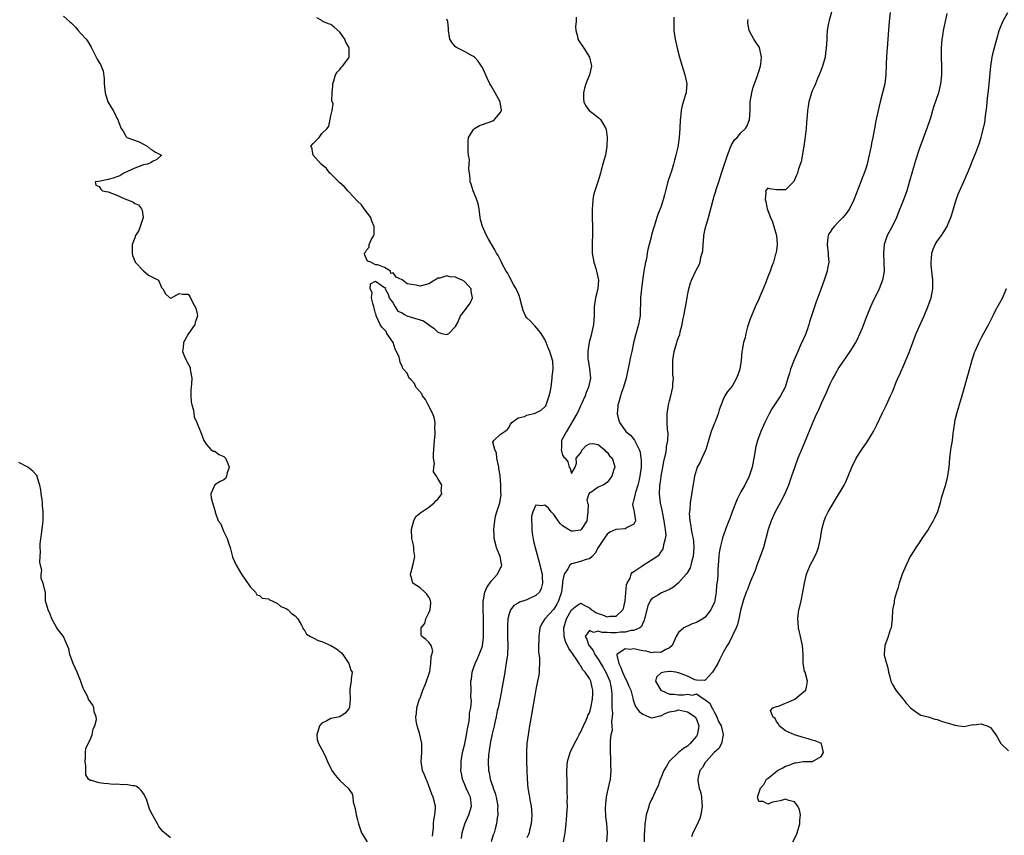
# Model space of a CAD drawing. Units: inches. Extents: x 2571000 to 2574000, y 1536000 to 1539000.
# Drawn here: x 2571803 to 2572024, y 1536866 to 1537049 of the extents above; entities that cross this region are included whole.
import ezdxf

# ---------------------------------------------------------------- set-up
doc = ezdxf.new("R2010")
doc.units = ezdxf.units.IN
doc.header["$MEASUREMENT"] = 0
doc.layers.add('LD25711536_2ft', color=83, linetype='Continuous')

msp = doc.modelspace()

# ---------------------------------------------------------------- linework, layer by layer
at = {"layer": 'LD25711536_2ft'}
for points, elevation in [([(2571985.37, 1537051.37), (2571984.77, 1537049.23), (2571984.64, 1537048.64), (2571984.38, 1537047), (2571984.31, 1537045.69), (2571984.24, 1537045), (2571984.16, 1537043), (2571984.01, 1537041.99), (2571983.88, 1537041), (2571983.33, 1537039), (2571983, 1537038.18), (2571982.56, 1537037), (2571982.19, 1537036.19), (2571981.7, 1537035), (2571981.53, 1537034.47), (2571981, 1537033.41), (2571980.83, 1537033), (2571980.23, 1537031), (2571980.05, 1537029.95), (2571979.93, 1537029), (2571979.87, 1537027.87), (2571979.7, 1537026.3), (2571979.6, 1537025), (2571979.37, 1537022.63), (2571979.13, 1537021), (2571978.51, 1537017.49), (2571977.95, 1537015.95), (2571977.69, 1537015), (2571977.5, 1537014.5), (2571976.89, 1537013.11), (2571975, 1537011.26), (2571973.22, 1537011.22), (2571973, 1537011.2), (2571971.44, 1537011.44), (2571971, 1537011.63), (2571970.48, 1537011), (2571970.62, 1537010.62), (2571970.41, 1537009), (2571970.62, 1537008.62), (2571970.87, 1537007), (2571971.63, 1537005), (2571972.05, 1537004.05), (2571972.39, 1537003), (2571972.97, 1537001), (2571973.11, 1536999.11), (2571973.13, 1536999), (2571972.89, 1536997.11), (2571972.79, 1536996.79), (2571972.3, 1536995), (2571971.93, 1536994.07), (2571971.56, 1536993), (2571971, 1536991.7), (2571970.63, 1536990.63), (2571969.98, 1536989), (2571969.1, 1536986.9), (2571969, 1536986.73), (2571968.21, 1536985), (2571967.34, 1536983), (2571967, 1536982.07), (2571966.48, 1536980.48), (2571966.1, 1536979), (2571965.93, 1536978.07), (2571965.57, 1536977), (2571965.25, 1536975.25), (2571965.22, 1536975), (2571965.09, 1536973), (2571964.78, 1536971), (2571964.28, 1536969.72), (2571964.03, 1536969), (2571963, 1536967.21), (2571961.98, 1536966.02), (2571961.37, 1536965), (2571961, 1536964.16), (2571960.09, 1536961.91), (2571959.88, 1536961), (2571959.2, 1536959.2), (2571959.08, 1536958.92), (2571958.31, 1536957), (2571957.7, 1536955), (2571957.56, 1536954.44), (2571957.1, 1536953), (2571956.25, 1536951), (2571955.84, 1536950.16), (2571955.19, 1536949), (2571955, 1536948.5), (2571954.58, 1536947), (2571954.35, 1536945.65), (2571953.64, 1536941), (2571953.51, 1536939.51), (2571953.43, 1536939), (2571953.4, 1536938.6), (2571953.5, 1536937), (2571953.78, 1536935.78), (2571953.86, 1536935), (2571954.05, 1536933.95), (2571954.27, 1536933), (2571954.36, 1536932.36), (2571954.46, 1536931), (2571954.3, 1536929), (2571954.01, 1536928.01), (2571953.79, 1536927), (2571953.6, 1536926.4), (2571952.85, 1536925.15), (2571952.73, 1536925), (2571951, 1536923.04), (2571949.89, 1536922.11), (2571949, 1536921.61), (2571947, 1536920.75), (2571946.25, 1536920.25), (2571945, 1536919.53), (2571944.63, 1536919), (2571944.09, 1536917.91), (2571943.38, 1536915), (2571943.31, 1536914.69), (2571943, 1536914.06), (2571942.71, 1536913.29), (2571942.34, 1536913), (2571941, 1536912.35), (2571940.35, 1536912.35), (2571939, 1536911.99), (2571937.97, 1536911.97), (2571937, 1536911.86), (2571935.85, 1536911.85), (2571935, 1536911.93), (2571933.9, 1536911.9), (2571933, 1536912.23), (2571931.93, 1536911.93), (2571931, 1536912.35), (2571930.06, 1536911), (2571930.46, 1536910.46), (2571930.87, 1536909), (2571931, 1536908.83), (2571931.88, 1536907.88), (2571932.26, 1536907), (2571933, 1536905.94), (2571934.11, 1536904.11), (2571934.72, 1536903), (2571935, 1536902.39), (2571935.56, 1536901), (2571935.79, 1536899.79), (2571935.96, 1536899), (2571936.02, 1536897.98), (2571936.04, 1536897), (2571936.01, 1536896.01), (2571936.06, 1536895), (2571936.15, 1536893.85), (2571936.09, 1536893), (2571935.95, 1536891.95), (2571936.03, 1536891), (2571936.08, 1536889.92), (2571935.85, 1536889), (2571935.65, 1536887.65), (2571935.69, 1536887), (2571935.7, 1536886.3), (2571935.64, 1536885), (2571935.71, 1536883.71), (2571935.74, 1536882.26), (2571935.8, 1536881), (2571935.65, 1536879), (2571935, 1536876.11), (2571934.78, 1536875), (2571934.61, 1536873.39), (2571934.56, 1536872.56), (2571934.61, 1536870.61), (2571934.81, 1536869), (2571935.01, 1536867), (2571934.84, 1536865)], 7406), ([(2571998.45, 1537051), (2571998.24, 1537049), (2571998.04, 1537046.04), (2571997.94, 1537045), (2571997.8, 1537043), (2571997.77, 1537042.23), (2571997.61, 1537039.61), (2571997.62, 1537039), (2571997.5, 1537037.5), (2571997.49, 1537037), (2571997.25, 1537035), (2571996.8, 1537033), (2571996.25, 1537031), (2571996.03, 1537029.97), (2571995.78, 1537029), (2571995.3, 1537026.7), (2571994.98, 1537024.98), (2571994.59, 1537023), (2571994.3, 1537021.7), (2571994.2, 1537021), (2571994.02, 1537020.02), (2571993.62, 1537018.38), (2571993.29, 1537017), (2571993, 1537016.01), (2571992.67, 1537015), (2571992.18, 1537013.82), (2571991.88, 1537013), (2571990.31, 1537009), (2571989.35, 1537007), (2571989, 1537006.48), (2571988.37, 1537005.63), (2571987.86, 1537005), (2571987, 1537004.09), (2571985.89, 1537003), (2571985.49, 1537002.51), (2571985, 1537001.74), (2571984.68, 1537001.32), (2571984.54, 1537001), (2571984.53, 1537000.53), (2571984.33, 1536999), (2571984.61, 1536997), (2571984.61, 1536996.61), (2571984.7, 1536995), (2571984.45, 1536993.55), (2571984.33, 1536993), (2571983.67, 1536991), (2571983, 1536989.11), (2571981.87, 1536986.13), (2571981.47, 1536985), (2571980.39, 1536981.61), (2571980.23, 1536981), (2571979.85, 1536979.85), (2571979.54, 1536979), (2571979.38, 1536978.62), (2571978.4, 1536976.4), (2571977.74, 1536975), (2571976.93, 1536973.07), (2571976.14, 1536971), (2571975.88, 1536970.12), (2571975.5, 1536969), (2571974.89, 1536967), (2571973.88, 1536965), (2571972.52, 1536963), (2571971.93, 1536962.07), (2571971.34, 1536961), (2571970.37, 1536959), (2571969.46, 1536957), (2571968.73, 1536955), (2571968.37, 1536953.63), (2571967.91, 1536951), (2571967.5, 1536949), (2571966.85, 1536947), (2571965.87, 1536945), (2571965, 1536943.45), (2571964.16, 1536941.84), (2571963.06, 1536939), (2571962.51, 1536937.49), (2571962.3, 1536937), (2571961.83, 1536935.83), (2571960.84, 1536933.16), (2571960.77, 1536932.77), (2571960.32, 1536931), (2571960.13, 1536929.87), (2571960.03, 1536929), (2571959.98, 1536927.98), (2571959.83, 1536926.17), (2571959.79, 1536925), (2571959.72, 1536923.72), (2571959.63, 1536923), (2571959.54, 1536922.46), (2571959.46, 1536921), (2571959.17, 1536919.17), (2571959.11, 1536918.89), (2571959, 1536918.6), (2571958.27, 1536917), (2571957, 1536915.38), (2571956.44, 1536915), (2571955, 1536914.15), (2571954.09, 1536913.91), (2571953, 1536913.38), (2571952.7, 1536913.3), (2571952.21, 1536913), (2571951, 1536911.92), (2571950.44, 1536911), (2571949.57, 1536909), (2571949, 1536908.48), (2571948.14, 1536908.14), (2571947, 1536907.46), (2571945.52, 1536907.52), (2571945, 1536907.4), (2571943.76, 1536907.76), (2571943, 1536907.82), (2571941, 1536908.24), (2571940.12, 1536908.12), (2571939, 1536908.25), (2571937.18, 1536907), (2571937.14, 1536906.86), (2571937.58, 1536905), (2571938.09, 1536904.09), (2571938.43, 1536903), (2571939, 1536901.69), (2571939.41, 1536901), (2571939.87, 1536899.87), (2571940.27, 1536899), (2571940.77, 1536897.23), (2571940.84, 1536896.84), (2571941, 1536896.32), (2571941.34, 1536895.34), (2571941.55, 1536895), (2571942.2, 1536894.2), (2571943, 1536893.6), (2571944.37, 1536893), (2571945, 1536892.82), (2571945.89, 1536893), (2571946.77, 1536893.23), (2571947, 1536893.23), (2571948.13, 1536893.87), (2571949, 1536894.11), (2571950.39, 1536894.39), (2571951, 1536894.55), (2571953, 1536894.17), (2571954.75, 1536893), (2571955, 1536892.51), (2571955.57, 1536891), (2571955.51, 1536890.49), (2571955.19, 1536889), (2571955, 1536888.68), (2571953.63, 1536887), (2571953, 1536886.41), (2571952.09, 1536885.91), (2571951, 1536885), (2571949, 1536883.1), (2571948.92, 1536883), (2571948.2, 1536881.8), (2571947.67, 1536881), (2571947, 1536879.23), (2571946.85, 1536879), (2571946.43, 1536877.57), (2571946.1, 1536877), (2571945.36, 1536875.36), (2571945.22, 1536875), (2571945, 1536874.64), (2571944.49, 1536873.51), (2571944.14, 1536872.14), (2571943.76, 1536871), (2571943.63, 1536870.37), (2571943.44, 1536869), (2571943.33, 1536867.33), (2571943.28, 1536866.72), (2571943.26, 1536865)], 7404), ([(2572011.18, 1537050.82), (2572010.79, 1537049), (2572010.41, 1537047), (2572010.2, 1537045.8), (2572010.1, 1537045), (2572010.03, 1537044.03), (2572009.94, 1537043), (2572009.93, 1537041), (2572009.99, 1537039), (2572009.99, 1537037), (2572009.78, 1537035), (2572009.29, 1537033), (2572008.21, 1537029.79), (2572008.01, 1537029), (2572007.6, 1537027.6), (2572007.31, 1537026.69), (2572006.78, 1537025.22), (2572005.93, 1537023), (2572005, 1537020.37), (2572004.18, 1537017.82), (2572003.36, 1537015), (2572002.85, 1537013.15), (2572002.2, 1537011), (2572001.45, 1537009), (2572000.67, 1537007), (2571999.91, 1537005), (2571998.95, 1537003), (2571997.84, 1537001), (2571997.13, 1536999), (2571996.98, 1536997), (2571997.08, 1536994.92), (2571997.1, 1536993), (2571996.79, 1536991), (2571996.02, 1536989), (2571994.37, 1536985.63), (2571994.1, 1536985), (2571993.28, 1536983), (2571992.17, 1536980.17), (2571991.69, 1536979), (2571991, 1536977.53), (2571990.73, 1536977), (2571989.46, 1536975), (2571987, 1536971.34), (2571986.12, 1536969.88), (2571985.62, 1536969), (2571985, 1536967.77), (2571984.66, 1536967), (2571984.19, 1536965.81), (2571983, 1536963.33), (2571982.31, 1536961.69), (2571981.96, 1536961), (2571981.13, 1536959.13), (2571979.82, 1536955.82), (2571978.73, 1536953.27), (2571977.8, 1536951), (2571977, 1536948.9), (2571976.38, 1536947), (2571975.68, 1536945), (2571975, 1536943.39), (2571974.83, 1536943), (2571973.77, 1536941), (2571972.65, 1536939), (2571971.76, 1536937), (2571971.12, 1536935), (2571970.62, 1536933), (2571970.05, 1536931), (2571969.32, 1536929), (2571968.57, 1536927), (2571968.17, 1536925.83), (2571967, 1536923.05), (2571966.44, 1536921.56), (2571966.2, 1536921), (2571965.48, 1536919), (2571964.88, 1536916.88), (2571964.5, 1536915), (2571964.26, 1536913.74), (2571963.9, 1536913), (2571962.34, 1536909.66), (2571961.88, 1536909), (2571961, 1536907.41), (2571960.19, 1536905.81), (2571959.82, 1536905), (2571958.62, 1536903), (2571957, 1536901.21), (2571956.85, 1536901.15), (2571955, 1536901.23), (2571954.68, 1536901.32), (2571953, 1536902.15), (2571951.19, 1536902.81), (2571951, 1536902.89), (2571950.9, 1536902.9), (2571950.39, 1536903), (2571949.17, 1536903.17), (2571949, 1536903.17), (2571947.76, 1536903), (2571947.14, 1536902.86), (2571946.08, 1536901.92), (2571945.87, 1536901), (2571947, 1536898.99), (2571949, 1536898.1), (2571949.93, 1536898.07), (2571951, 1536897.95), (2571952.09, 1536897.91), (2571953, 1536898.09), (2571954.15, 1536897.85), (2571955, 1536898.2), (2571956.75, 1536897), (2571956.93, 1536896.93), (2571957, 1536896.86), (2571958.05, 1536896.05), (2571958.49, 1536895), (2571958.72, 1536894.72), (2571959, 1536894.17), (2571959.62, 1536893), (2571960, 1536892), (2571960.53, 1536891), (2571961, 1536889.04), (2571961.02, 1536889), (2571960.65, 1536887), (2571960.08, 1536885.92), (2571959, 1536885.01), (2571957.18, 1536883), (2571957, 1536882.76), (2571956.35, 1536881.65), (2571955.8, 1536881), (2571955.39, 1536879.39), (2571955.31, 1536879), (2571955.36, 1536878.64), (2571955.64, 1536877), (2571955.97, 1536875.97), (2571956.14, 1536875), (2571956.2, 1536873.8), (2571956.33, 1536873), (2571956, 1536871), (2571955.77, 1536870.23), (2571955, 1536868.56), (2571954.19, 1536867), (2571953.89, 1536866.11)], 7402), ([(2571976.68, 1536865), (2571977.46, 1536866.54), (2571977.63, 1536867), (2571978.19, 1536869), (2571978.19, 1536869.81), (2571978.34, 1536871), (2571978.13, 1536872.13), (2571977.78, 1536873), (2571977, 1536873.96), (2571975.74, 1536874.26), (2571975, 1536874.54), (2571973.82, 1536874.18), (2571973, 1536874.01), (2571972.1, 1536873.9), (2571971, 1536873.39), (2571969.98, 1536874.02), (2571969, 1536874), (2571968.69, 1536875), (2571969.37, 1536877), (2571970.16, 1536877.84), (2571970.73, 1536879), (2571971, 1536879.18), (2571973.18, 1536881), (2571974.41, 1536881.59), (2571975, 1536881.92), (2571975.86, 1536882.14), (2571977, 1536882.66), (2571977.34, 1536882.66), (2571979, 1536882.97), (2571981.03, 1536883), (2571983, 1536884.1), (2571983.55, 1536885), (2571983.07, 1536886.93), (2571983.08, 1536887), (2571981.64, 1536887.64), (2571981, 1536887.76), (2571980.09, 1536888.09), (2571979, 1536888.38), (2571978.55, 1536888.55), (2571977, 1536888.97), (2571975, 1536889.88), (2571973.59, 1536891), (2571973.43, 1536891.43), (2571973, 1536891.94), (2571972.65, 1536892.65), (2571972.15, 1536893), (2571971.6, 1536894.4), (2571972.13, 1536895), (2571973, 1536895.32), (2571973.43, 1536895.43), (2571976.91, 1536896.91), (2571977.1, 1536897), (2571979, 1536898.51), (2571979.53, 1536899), (2571979.68, 1536899.68), (2571979.91, 1536901), (2571979.39, 1536903), (2571979.29, 1536903.29), (2571978.97, 1536904.97), (2571978.93, 1536907), (2571978.81, 1536909), (2571978.38, 1536911), (2571977.89, 1536913), (2571977.85, 1536914.15), (2571977.77, 1536915), (2571977.84, 1536915.84), (2571978.02, 1536917), (2571978.25, 1536917.75), (2571978.48, 1536919), (2571978.92, 1536921), (2571979.27, 1536923), (2571979.72, 1536925), (2571980.54, 1536927), (2571981, 1536927.89), (2571981.61, 1536929), (2571982.05, 1536929.95), (2571982.4, 1536931), (2571982.86, 1536933), (2571983.17, 1536935), (2571983.69, 1536937), (2571984.08, 1536937.92), (2571984.58, 1536939), (2571985, 1536939.77), (2571986.25, 1536941.75), (2571988.15, 1536945), (2571988.43, 1536945.57), (2571989.07, 1536947), (2571989.9, 1536949), (2571990.88, 1536951), (2571992.13, 1536953), (2571993.31, 1536954.69), (2571994.73, 1536957), (2571994.83, 1536957.17), (2571995.49, 1536958.51), (2571996.76, 1536961.24), (2571997.65, 1536963), (2571998.59, 1536965), (2571999, 1536965.95), (2571999.31, 1536966.69), (2571999.7, 1536967.69), (2572000.24, 1536969), (2572000.49, 1536969.51), (2572001.1, 1536970.9), (2572001.24, 1536971.24), (2572002.31, 1536973.69), (2572002.82, 1536975), (2572003.55, 1536977), (2572004.32, 1536979), (2572005.35, 1536981.35), (2572006.11, 1536983), (2572006.97, 1536985), (2572007.67, 1536987), (2572008.06, 1536989), (2572008.08, 1536989.92), (2572008.07, 1536991), (2572007.7, 1536994.3), (2572007.65, 1536995), (2572007.75, 1536995.75), (2572007.81, 1536997), (2572008.11, 1536997.89), (2572008.57, 1536999), (2572009, 1536999.73), (2572009.99, 1537001), (2572010.4, 1537001.6), (2572011.28, 1537003), (2572011.45, 1537003.45), (2572012.1, 1537005), (2572012.34, 1537005.66), (2572012.69, 1537007), (2572013, 1537008.04), (2572013.3, 1537009), (2572013.76, 1537010.24), (2572015, 1537013.11), (2572015.85, 1537015), (2572016.42, 1537016.42), (2572016.76, 1537017.24), (2572017.75, 1537019.75), (2572018.47, 1537021.53), (2572018.92, 1537023), (2572019, 1537023.3), (2572019.7, 1537026.3), (2572019.79, 1537027), (2572019.86, 1537027.86), (2572020.17, 1537029.83), (2572020.23, 1537031), (2572020.36, 1537032.36), (2572020.53, 1537033.47), (2572020.7, 1537035), (2572021.05, 1537039), (2572021.38, 1537041), (2572021.67, 1537042.33), (2572022.19, 1537044.19), (2572022.39, 1537045), (2572022.95, 1537047), (2572023.77, 1537049), (2572024.87, 1537051)], 7400), ([(2571813, 1537050.21), (2571814.33, 1537049), (2571814.7, 1537048.7), (2571815.73, 1537047.73), (2571816.3, 1537047), (2571817, 1537046.25), (2571818.12, 1537045), (2571818.47, 1537044.47), (2571819.24, 1537043.24), (2571820.31, 1537041), (2571820.57, 1537040.57), (2571821, 1537039.78), (2571821.32, 1537039.32), (2571821.43, 1537039), (2571821.89, 1537037.89), (2571822.11, 1537036.11), (2571822.15, 1537035), (2571822.36, 1537033), (2571822.98, 1537031), (2571824.18, 1537029), (2571824.47, 1537028.47), (2571825, 1537027.3), (2571825.24, 1537027), (2571825.31, 1537026.69), (2571825.92, 1537025), (2571826.37, 1537024.37), (2571827, 1537023.29), (2571827.15, 1537023.15), (2571827.26, 1537023), (2571830, 1537022), (2571831, 1537021.51), (2571831.79, 1537021), (2571832.44, 1537020.44), (2571833, 1537020.14), (2571833.65, 1537019.65), (2571834.98, 1537019), (2571833.99, 1537018.01), (2571833, 1537017.57), (2571832.66, 1537017.34), (2571831.84, 1537017), (2571831, 1537016.82), (2571829, 1537016.07), (2571827.37, 1537015.37), (2571826.57, 1537015), (2571825.63, 1537014.37), (2571825, 1537014.18), (2571824.17, 1537013.83), (2571823, 1537013.51), (2571820.89, 1537013.11), (2571820.14, 1537013), (2571820.24, 1537012.24), (2571821, 1537011.98), (2571821.4, 1537011.4), (2571821.75, 1537011), (2571823, 1537010.75), (2571825, 1537010.04), (2571826.77, 1537009.23), (2571828.56, 1537008.56), (2571829, 1537008.17), (2571829.86, 1537007.86), (2571830.53, 1537007), (2571830.7, 1537006.7), (2571830.9, 1537005), (2571830.25, 1537003), (2571829.9, 1537002.1), (2571829.18, 1537001), (2571829, 1537000.49), (2571828.43, 1536999), (2571828.45, 1536997.55), (2571828.41, 1536997), (2571828.49, 1536996.5), (2571829.07, 1536995.07), (2571829.12, 1536995), (2571831, 1536993.03), (2571832.12, 1536992.12), (2571834.32, 1536991), (2571835, 1536989.3), (2571835.28, 1536989), (2571835.93, 1536987.93), (2571836.85, 1536987), (2571837.04, 1536986.96), (2571837.22, 1536987), (2571839, 1536987.95), (2571839.79, 1536987.79), (2571841, 1536987.86), (2571841.33, 1536987.33), (2571841.96, 1536986.04), (2571842.7, 1536984.7), (2571843, 1536983.39), (2571843.05, 1536983), (2571843, 1536982.75), (2571842.55, 1536981.45), (2571842.49, 1536981), (2571841, 1536978.85), (2571840.34, 1536977.66), (2571839.94, 1536977), (2571839.83, 1536975.83), (2571839.72, 1536975), (2571840.17, 1536973.83), (2571840.53, 1536973), (2571840.72, 1536972.72), (2571841.41, 1536971.41), (2571841.47, 1536971), (2571841.48, 1536970.52), (2571841.78, 1536969), (2571841.74, 1536967.73), (2571841.64, 1536967), (2571841.62, 1536966.38), (2571841.56, 1536965), (2571841.65, 1536963.65), (2571841.8, 1536963), (2571842.17, 1536961.83), (2571842.34, 1536960.34), (2571842.93, 1536959), (2571843, 1536958.79), (2571843.77, 1536957), (2571844.47, 1536955), (2571845, 1536954.16), (2571846.05, 1536953), (2571846.57, 1536952.57), (2571847, 1536952.57), (2571847.85, 1536951.85), (2571849, 1536951.39), (2571849.19, 1536951.19), (2571849.34, 1536951), (2571849.86, 1536949.86), (2571850.21, 1536949), (2571849.77, 1536947.77), (2571849.61, 1536947), (2571849.43, 1536946.57), (2571849, 1536946.14), (2571848.19, 1536945.81), (2571847, 1536945.02), (2571846.98, 1536945.02), (2571846.07, 1536943), (2571846.17, 1536942.17), (2571846.47, 1536941), (2571846.6, 1536940.6), (2571847.04, 1536939.04), (2571847.05, 1536938.95), (2571847.7, 1536937), (2571848.28, 1536936.28), (2571848.73, 1536935), (2571849, 1536934.53), (2571849.75, 1536933), (2571850.07, 1536932.07), (2571850.4, 1536931), (2571850.91, 1536928.91), (2571851, 1536928.65), (2571851.74, 1536927), (2571852.95, 1536925), (2571853.81, 1536923.81), (2571855, 1536922.09), (2571856.09, 1536921), (2571856.41, 1536920.41), (2571857, 1536920.25), (2571857.62, 1536919.62), (2571859, 1536919.46), (2571859.24, 1536919.24), (2571859.83, 1536919), (2571861, 1536918.44), (2571861.77, 1536917.77), (2571863, 1536917.29), (2571863.4, 1536917), (2571864.19, 1536916.19), (2571865, 1536915.69), (2571865.62, 1536915), (2571866.42, 1536913.58), (2571866.69, 1536913), (2571866.75, 1536912.75), (2571867, 1536912.6), (2571867.56, 1536911.56), (2571868.43, 1536911), (2571869, 1536910.75), (2571870.12, 1536910.12), (2571871, 1536909.92), (2571873, 1536909.05), (2571874.26, 1536908.26), (2571875, 1536907.63), (2571875.37, 1536907.37), (2571875.67, 1536907), (2571877.02, 1536905), (2571877.5, 1536903.5), (2571877.75, 1536903), (2571877.55, 1536901.55), (2571877.59, 1536901), (2571877.28, 1536899.28), (2571877.23, 1536898.77), (2571877.36, 1536897), (2571877.15, 1536895.15), (2571877.11, 1536895), (2571877, 1536894.79), (2571876.19, 1536893.81), (2571875, 1536893.03), (2571873, 1536892.61), (2571872.13, 1536892.13), (2571871, 1536891.62), (2571870.46, 1536891), (2571869.85, 1536889), (2571869.96, 1536887.96), (2571870.24, 1536887), (2571870.49, 1536886.49), (2571871, 1536885.7), (2571871.35, 1536885), (2571871.87, 1536883.87), (2571872.23, 1536883), (2571873, 1536881.4), (2571873.21, 1536881), (2571873.94, 1536879.94), (2571875, 1536878.74), (2571876.91, 1536877), (2571877.75, 1536875.75), (2571877.92, 1536875), (2571878.04, 1536873.96), (2571878.42, 1536872.42), (2571878.71, 1536871), (2571879, 1536869.87), (2571879.2, 1536869), (2571879.89, 1536867), (2571881.13, 1536865)], 7418), ([(2571895.77, 1536866.23), (2571895.91, 1536867), (2571896.05, 1536868.05), (2571896.04, 1536869), (2571896.11, 1536869.89), (2571896.33, 1536871), (2571896.47, 1536872.47), (2571896.48, 1536873), (2571895.98, 1536875), (2571895.66, 1536875.66), (2571895, 1536877.52), (2571894.58, 1536878.58), (2571894.35, 1536879), (2571894.01, 1536880.01), (2571893.58, 1536881), (2571893.27, 1536883), (2571893.4, 1536885), (2571893.4, 1536887), (2571892.93, 1536889.07), (2571892.33, 1536891), (2571892.11, 1536892.11), (2571892.07, 1536893), (2571892.23, 1536893.77), (2571892.3, 1536895), (2571892.92, 1536897.08), (2571893, 1536897.23), (2571893.67, 1536899), (2571894.18, 1536900.18), (2571894.49, 1536901), (2571895, 1536902.52), (2571895.19, 1536903.19), (2571895.46, 1536905), (2571895.47, 1536906.53), (2571895.66, 1536907), (2571895.85, 1536907.84), (2571895.47, 1536909), (2571895, 1536909.78), (2571894.34, 1536910.34), (2571893.46, 1536911), (2571893.25, 1536911.25), (2571893.26, 1536913), (2571894.08, 1536913.92), (2571894.3, 1536915), (2571895, 1536916.31), (2571895.3, 1536917), (2571895.44, 1536918.56), (2571895.39, 1536919), (2571895.3, 1536919.3), (2571895, 1536919.86), (2571894.55, 1536920.55), (2571894.11, 1536921), (2571893, 1536921.95), (2571891.42, 1536923), (2571891.28, 1536923.28), (2571891, 1536924.41), (2571890.9, 1536924.9), (2571890.9, 1536925), (2571891, 1536925.54), (2571891.52, 1536927.52), (2571891.81, 1536929), (2571891.65, 1536930.34), (2571891.63, 1536931), (2571891.54, 1536931.54), (2571891.18, 1536933), (2571891.07, 1536935), (2571891.12, 1536935.12), (2571891.59, 1536937), (2571892.06, 1536937.94), (2571893.17, 1536938.83), (2571895, 1536940.02), (2571896.18, 1536941), (2571896.57, 1536941.43), (2571897, 1536941.82), (2571897.52, 1536942.48), (2571897.89, 1536943), (2571897.77, 1536943.77), (2571897.93, 1536945), (2571897, 1536946.44), (2571896.72, 1536947), (2571896, 1536948), (2571896.1, 1536949), (2571896.26, 1536949.74), (2571896.04, 1536951), (2571896.01, 1536952.01), (2571896.12, 1536953), (2571896.27, 1536955), (2571896.41, 1536956.41), (2571896.42, 1536957), (2571896.34, 1536957.66), (2571896.37, 1536959), (2571896.18, 1536960.18), (2571895.87, 1536961), (2571894.82, 1536963), (2571894.23, 1536964.23), (2571893.58, 1536965), (2571893.43, 1536965.43), (2571892.09, 1536967), (2571891.79, 1536967.79), (2571891, 1536968.64), (2571890.84, 1536968.84), (2571890.59, 1536969), (2571890.1, 1536970.1), (2571889.29, 1536971), (2571889.17, 1536971.17), (2571889, 1536971.7), (2571888.53, 1536972.53), (2571888.44, 1536973), (2571888.34, 1536973.66), (2571887.72, 1536975), (2571887.46, 1536975.46), (2571886.97, 1536977), (2571885.59, 1536979), (2571885.42, 1536979.42), (2571884.43, 1536980.43), (2571884.07, 1536981), (2571883.16, 1536983), (2571883.17, 1536983.17), (2571883, 1536983.48), (2571882.68, 1536984.68), (2571882.63, 1536985), (2571882.47, 1536985.53), (2571882.14, 1536987), (2571882.23, 1536988.23), (2571881.83, 1536989), (2571881.89, 1536990.11), (2571883, 1536990.75), (2571885, 1536989.32), (2571885.23, 1536989.23), (2571885.18, 1536989), (2571885.84, 1536987.84), (2571886.11, 1536987), (2571887, 1536985.82), (2571887.46, 1536985), (2571888.04, 1536984.04), (2571889, 1536983.61), (2571889.35, 1536983.35), (2571890.07, 1536983), (2571891, 1536982.64), (2571893.82, 1536981.82), (2571894.87, 1536981), (2571896.14, 1536980.14), (2571897, 1536979.29), (2571897.24, 1536979.24), (2571897.9, 1536979), (2571899, 1536978.75), (2571899.18, 1536978.82), (2571899.45, 1536979), (2571901, 1536980.54), (2571901.48, 1536981.48), (2571902.11, 1536983), (2571903, 1536984.05), (2571904.24, 1536985.77), (2571904.79, 1536987), (2571904.51, 1536988.51), (2571904.49, 1536989), (2571903, 1536990.68), (2571902.48, 1536991), (2571901.42, 1536991.42), (2571901, 1536991.64), (2571899.7, 1536991.7), (2571899, 1536991.93), (2571897.42, 1536991.42), (2571897, 1536991.38), (2571896.33, 1536991), (2571895, 1536990.17), (2571893, 1536989.62), (2571892.17, 1536989.83), (2571890.11, 1536990.11), (2571889, 1536991.07), (2571887.62, 1536991.62), (2571887, 1536992.58), (2571886.45, 1536992.45), (2571886.39, 1536993), (2571885, 1536993.79), (2571883.56, 1536994.44), (2571883, 1536994.44), (2571881.94, 1536995), (2571881.25, 1536995.25), (2571880.59, 1536996.59), (2571880.53, 1536997), (2571880.75, 1536997.25), (2571881, 1536997.69), (2571881.61, 1536998.39), (2571881.6, 1536999), (2571882.04, 1537000.04), (2571882.63, 1537001), (2571882.71, 1537001.29), (2571882.73, 1537003), (2571882.22, 1537004.22), (2571881.95, 1537005), (2571880.46, 1537007), (2571879.86, 1537007.86), (2571879, 1537008.66), (2571877, 1537010.78), (2571876.77, 1537011), (2571875.96, 1537011.96), (2571875, 1537012.8), (2571874.88, 1537012.88), (2571874.78, 1537013), (2571873, 1537014.82), (2571872.8, 1537015), (2571871.99, 1537015.99), (2571870.79, 1537017), (2571869, 1537019), (2571868.76, 1537020.76), (2571868.52, 1537021), (2571869, 1537021.61), (2571870.36, 1537023), (2571871, 1537023.85), (2571872.15, 1537025), (2571872.52, 1537025.48), (2571873, 1537027.81), (2571873.32, 1537029), (2571873.51, 1537030.49), (2571873.23, 1537031.23), (2571873.26, 1537033), (2571873.43, 1537034.57), (2571873.44, 1537035), (2571873.7, 1537035.7), (2571874.05, 1537037), (2571874.38, 1537037.62), (2571875, 1537038.25), (2571875.31, 1537038.69), (2571875.6, 1537039), (2571877, 1537040.87), (2571877.07, 1537041), (2571877.11, 1537042.89), (2571877.09, 1537043), (2571877, 1537043.21), (2571876.35, 1537044.35), (2571876.15, 1537045), (2571875, 1537046.57), (2571873.71, 1537047.71), (2571873, 1537048.28), (2571872.48, 1537048.48), (2571871.2, 1537049), (2571871, 1537049.22), (2571869.83, 1537049.83)], 7416), ([(2571902.28, 1536865.72), (2571902.47, 1536867), (2571903.02, 1536869), (2571903.68, 1536870.32), (2571903.94, 1536871), (2571904.58, 1536873), (2571904.31, 1536875), (2571903.88, 1536875.88), (2571903.39, 1536877), (2571903, 1536877.96), (2571902.68, 1536878.68), (2571902.57, 1536879), (2571902.3, 1536880.3), (2571902.19, 1536881), (2571902.22, 1536881.78), (2571902.23, 1536883), (2571902.57, 1536885), (2571903.03, 1536886.97), (2571903.45, 1536889), (2571903.65, 1536890.35), (2571903.81, 1536891), (2571904.02, 1536892.02), (2571904.12, 1536893), (2571904.13, 1536893.87), (2571904.37, 1536895), (2571904.53, 1536896.53), (2571904.43, 1536897.57), (2571904.47, 1536899), (2571904.42, 1536901), (2571904.52, 1536901.48), (2571904.67, 1536903), (2571905, 1536903.93), (2571905.34, 1536905), (2571905.89, 1536906.11), (2571906.27, 1536907), (2571907, 1536908.86), (2571907.04, 1536909), (2571907.26, 1536910.74), (2571907.26, 1536911), (2571907.25, 1536911.25), (2571907.26, 1536913), (2571907.25, 1536915.25), (2571907.17, 1536917), (2571907.14, 1536918.86), (2571907.16, 1536919), (2571907.24, 1536919.24), (2571907.55, 1536921), (2571907.96, 1536922.04), (2571909, 1536923.45), (2571910.38, 1536925), (2571911, 1536926.27), (2571911.28, 1536926.72), (2571911.37, 1536927), (2571911.29, 1536927.29), (2571911, 1536929), (2571910.4, 1536930.4), (2571910.17, 1536931), (2571909.67, 1536933), (2571909.65, 1536933.65), (2571909.57, 1536935), (2571909.67, 1536935.67), (2571909.78, 1536937), (2571909.97, 1536938.03), (2571910.25, 1536939), (2571910.88, 1536941), (2571911, 1536941.57), (2571911.2, 1536942.8), (2571911.19, 1536943), (2571911.15, 1536943.15), (2571911.16, 1536945), (2571911, 1536947.15), (2571910.69, 1536948.69), (2571910.69, 1536949), (2571910.36, 1536950.36), (2571910.24, 1536951), (2571910.16, 1536952.16), (2571909.8, 1536953), (2571909.35, 1536954.65), (2571909.6, 1536955), (2571911, 1536956.32), (2571912.58, 1536957.42), (2571913, 1536957.99), (2571913.32, 1536958.68), (2571913.57, 1536959), (2571915, 1536960.09), (2571916.41, 1536960.41), (2571917, 1536960.71), (2571918.86, 1536961.14), (2571919, 1536961.19), (2571920.21, 1536961.79), (2571921, 1536962.52), (2571921.21, 1536962.79), (2571921.34, 1536963), (2571921.48, 1536963.48), (2571921.98, 1536965), (2571922.19, 1536965.81), (2571922.39, 1536967), (2571922.67, 1536969), (2571922.67, 1536969.33), (2571922.84, 1536971), (2571922.78, 1536972.78), (2571922.74, 1536973), (2571922.13, 1536975), (2571921.77, 1536975.77), (2571921.29, 1536977), (2571921, 1536977.63), (2571920.15, 1536979), (2571919.69, 1536979.69), (2571918.74, 1536980.74), (2571918.46, 1536981), (2571917.77, 1536981.77), (2571917, 1536982.55), (2571916.65, 1536983), (2571916.18, 1536984.18), (2571915.92, 1536985), (2571915.43, 1536987), (2571915.33, 1536987.33), (2571915, 1536988.04), (2571914.74, 1536988.74), (2571914.6, 1536989), (2571913.99, 1536990.01), (2571913.46, 1536991), (2571913.33, 1536991.33), (2571913, 1536991.85), (2571912.63, 1536992.63), (2571912.34, 1536993), (2571911.51, 1536994.49), (2571911.25, 1536995), (2571911.18, 1536995.18), (2571910.5, 1536996.5), (2571910.15, 1536997), (2571909.79, 1536997.79), (2571908.32, 1537000.32), (2571907.9, 1537001), (2571907.03, 1537003), (2571906.58, 1537004.58), (2571906.51, 1537005), (2571906.27, 1537007), (2571906.06, 1537008.06), (2571905.77, 1537009), (2571904.91, 1537011), (2571904.48, 1537012.48), (2571904.28, 1537013), (2571904.22, 1537013.78), (2571904.09, 1537015), (2571903.95, 1537015.95), (2571904.07, 1537017.93), (2571903.91, 1537019), (2571903.81, 1537019.81), (2571903.81, 1537021), (2571903.84, 1537022.16), (2571903.9, 1537023), (2571905, 1537024.78), (2571905.2, 1537025), (2571906.33, 1537025.67), (2571907, 1537025.85), (2571909.32, 1537026.68), (2571909.7, 1537027), (2571911, 1537028.52), (2571911.25, 1537029), (2571911, 1537030.89), (2571910.98, 1537031), (2571909.83, 1537033), (2571909, 1537034.55), (2571908.67, 1537035), (2571908.13, 1537036.13), (2571907, 1537038.65), (2571906.81, 1537039), (2571906.07, 1537040.07), (2571905.19, 1537041), (2571905, 1537041.17), (2571904.68, 1537041.32), (2571903, 1537042.29), (2571901.46, 1537043), (2571901.18, 1537043.18), (2571901, 1537043.34), (2571900.2, 1537044.2), (2571899.68, 1537045), (2571899.42, 1537047), (2571899.41, 1537047.41), (2571899.22, 1537049), (2571899, 1537049.52)], 7414), ([(2571928.03, 1537049.97), (2571928, 1537049), (2571927.89, 1537047.89), (2571927.93, 1537047), (2571928.31, 1537045.68), (2571928.43, 1537045), (2571928.62, 1537044.62), (2571929.42, 1537043.42), (2571929.73, 1537043), (2571931.03, 1537041), (2571931.38, 1537039.38), (2571931.44, 1537039), (2571931, 1537037), (2571930.21, 1537035), (2571929.93, 1537034.07), (2571929.66, 1537033), (2571929.67, 1537031.67), (2571929.75, 1537031), (2571930.11, 1537030.11), (2571930.95, 1537029), (2571932.15, 1537028.15), (2571933.25, 1537027.25), (2571933.48, 1537027), (2571934.15, 1537025.85), (2571934.71, 1537025), (2571934.78, 1537024.78), (2571935.02, 1537023), (2571934.93, 1537021), (2571934.6, 1537019), (2571934.22, 1537017.78), (2571934.04, 1537017), (2571933.67, 1537015.67), (2571933.46, 1537015), (2571933, 1537013.26), (2571932.24, 1537011), (2571931.95, 1537010.05), (2571931.76, 1537009), (2571931.73, 1537007.73), (2571931.61, 1537007), (2571931.59, 1537006.41), (2571931.65, 1537005), (2571931.7, 1537003), (2571931.7, 1537002.3), (2571931.67, 1537001), (2571931.6, 1536999.6), (2571931.59, 1536999), (2571931.62, 1536998.38), (2571931.65, 1536997), (2571932.02, 1536995), (2571932.42, 1536993.58), (2571932.61, 1536993), (2571932.69, 1536992.69), (2571933.01, 1536991), (2571932.9, 1536989), (2571932.41, 1536987), (2571932.09, 1536985), (2571932.1, 1536984.1), (2571932.07, 1536983), (2571931.99, 1536982.01), (2571931.94, 1536981), (2571931.66, 1536979.66), (2571931.5, 1536979), (2571931.38, 1536978.62), (2571930.97, 1536977.03), (2571930.65, 1536975), (2571930.67, 1536973.33), (2571930.7, 1536973), (2571931.05, 1536971.05), (2571931.23, 1536969), (2571930.81, 1536967), (2571930.27, 1536965.73), (2571930.04, 1536965), (2571929.2, 1536963.2), (2571929.12, 1536963), (2571929.1, 1536962.9), (2571929, 1536962.75), (2571928.48, 1536961.52), (2571928.15, 1536961), (2571925.9, 1536957), (2571924.75, 1536955), (2571924.73, 1536953.27), (2571924.7, 1536953), (2571925, 1536951.71), (2571925.28, 1536951.28), (2571925.55, 1536951), (2571926.2, 1536950.19), (2571926.46, 1536949), (2571926.71, 1536948.71), (2571927, 1536947.6), (2571927.78, 1536949), (2571928.08, 1536949.92), (2571928.04, 1536951), (2571929, 1536952.19), (2571929.47, 1536953), (2571930.17, 1536953.83), (2571931, 1536954.26), (2571931.67, 1536954.33), (2571933, 1536954.11), (2571934.35, 1536953), (2571934.62, 1536952.62), (2571935, 1536952.39), (2571935.55, 1536951.55), (2571936.09, 1536951), (2571936.62, 1536949.38), (2571936.69, 1536949), (2571936.51, 1536948.51), (2571936.03, 1536947), (2571935.57, 1536946.43), (2571935, 1536945.57), (2571934.61, 1536945.39), (2571934.1, 1536945), (2571933, 1536944.52), (2571931.3, 1536943.3), (2571931, 1536943.23), (2571930.9, 1536943), (2571930.4, 1536941.6), (2571930.61, 1536941), (2571930.7, 1536940.7), (2571930.66, 1536939), (2571930.42, 1536937), (2571929.27, 1536935.27), (2571929.12, 1536935), (2571929.06, 1536934.94), (2571929, 1536934.9), (2571927.35, 1536934.65), (2571927, 1536934.64), (2571926.74, 1536934.74), (2571926.29, 1536935), (2571925, 1536935.86), (2571924.41, 1536936.41), (2571923.96, 1536937), (2571923, 1536938.43), (2571922.41, 1536939), (2571921.81, 1536939.81), (2571921, 1536940.46), (2571920.33, 1536940.33), (2571919, 1536940.51), (2571918.31, 1536939), (2571918.03, 1536937.97), (2571918.02, 1536937), (2571918.1, 1536936.1), (2571918.08, 1536935), (2571918.19, 1536934.19), (2571918.45, 1536932.45), (2571918.82, 1536931), (2571919.7, 1536927.7), (2571919.91, 1536927), (2571920.37, 1536925), (2571920.4, 1536924.4), (2571920.49, 1536923), (2571920.21, 1536921.79), (2571919.81, 1536921), (2571919, 1536920.24), (2571917.58, 1536919.58), (2571917, 1536919.28), (2571915.29, 1536918.71), (2571915, 1536918.51), (2571914.03, 1536917.97), (2571913.3, 1536917), (2571913, 1536916.15), (2571912.73, 1536915), (2571912.6, 1536913.4), (2571912.6, 1536913), (2571912.63, 1536912.63), (2571912.64, 1536911), (2571912.69, 1536909), (2571912.6, 1536907), (2571912.42, 1536905.58), (2571911.85, 1536902.15), (2571911.35, 1536899.35), (2571911.25, 1536898.75), (2571910.5, 1536895), (2571910.34, 1536894.34), (2571910.07, 1536893), (2571909.77, 1536891.77), (2571909.61, 1536891), (2571909.18, 1536889.18), (2571908.73, 1536887), (2571908.53, 1536885.47), (2571908.44, 1536885), (2571908.39, 1536884.39), (2571908.32, 1536883), (2571908.39, 1536881), (2571908.5, 1536880.5), (2571908.77, 1536879), (2571909, 1536878.32), (2571909.36, 1536877.36), (2571909.44, 1536877), (2571909.86, 1536875.86), (2571910.08, 1536875), (2571910.43, 1536873), (2571910.4, 1536872.4), (2571910.44, 1536871), (2571910.33, 1536870.33), (2571910.15, 1536869), (2571909.89, 1536867.89), (2571909.63, 1536867), (2571909.45, 1536866.55), (2571908.96, 1536864.96)], 7412), ([(2571949.96, 1537049.96), (2571949.92, 1537049), (2571949.91, 1537047.91), (2571949.93, 1537047), (2571950.21, 1537045), (2571950.68, 1537043), (2571951.19, 1537041), (2571951.78, 1537039), (2571952.42, 1537037), (2571952.86, 1537035), (2571952.71, 1537033.29), (2571952.7, 1537033), (2571952.59, 1537032.59), (2571951.83, 1537030.17), (2571951.56, 1537029), (2571951.41, 1537027.41), (2571951.35, 1537027), (2571951.3, 1537025), (2571951.18, 1537023), (2571950.81, 1537020.81), (2571950.4, 1537019), (2571950.08, 1537017.92), (2571949.88, 1537017), (2571949.4, 1537015.4), (2571948.71, 1537013.29), (2571948.07, 1537011), (2571947.86, 1537010.14), (2571947.52, 1537009), (2571947, 1537007.35), (2571946.33, 1537005.67), (2571946.11, 1537005), (2571945.78, 1537003.78), (2571945.51, 1537003), (2571945.36, 1537002.64), (2571944.95, 1537001.05), (2571944.93, 1537000.93), (2571944.14, 1536997.86), (2571944, 1536997), (2571943.78, 1536995.78), (2571943.61, 1536995), (2571943.25, 1536993), (2571942.92, 1536990.92), (2571942.66, 1536989), (2571942.46, 1536987), (2571942.44, 1536985.56), (2571942.38, 1536984.38), (2571942.36, 1536983), (2571942.22, 1536982.22), (2571942.04, 1536981), (2571941.36, 1536978.64), (2571940.91, 1536976.91), (2571940.5, 1536975), (2571940.26, 1536973.74), (2571940.09, 1536973), (2571939.24, 1536969), (2571938.69, 1536967), (2571938.24, 1536965.76), (2571937.99, 1536965), (2571937.61, 1536963.61), (2571937.4, 1536963), (2571937.35, 1536962.65), (2571937.23, 1536961), (2571937.58, 1536959.58), (2571937.75, 1536959), (2571939, 1536957.22), (2571939.2, 1536957), (2571940.2, 1536956.2), (2571941.11, 1536955.11), (2571941.26, 1536954.74), (2571942.16, 1536953), (2571942.37, 1536952.37), (2571942.58, 1536951), (2571942.6, 1536950.6), (2571942.61, 1536949), (2571942.35, 1536947), (2571942.1, 1536945.9), (2571941.87, 1536945), (2571941.33, 1536943.33), (2571941.25, 1536943), (2571941, 1536941.75), (2571940.86, 1536941.14), (2571940.76, 1536941), (2571940.67, 1536940.67), (2571941, 1536939.31), (2571941.03, 1536939.03), (2571941.05, 1536938.94), (2571941.34, 1536937), (2571941, 1536936.25), (2571939.46, 1536935.46), (2571939, 1536935.17), (2571937, 1536935.05), (2571936.93, 1536935), (2571935.58, 1536934.42), (2571935, 1536934.01), (2571934.31, 1536933), (2571932.99, 1536931), (2571932.27, 1536929.73), (2571931.59, 1536929), (2571931, 1536928.42), (2571930.27, 1536928.27), (2571929, 1536927.82), (2571927.38, 1536927.38), (2571927, 1536927.33), (2571926.61, 1536927), (2571926.18, 1536926.18), (2571925.34, 1536925), (2571925, 1536923.38), (2571924.95, 1536923), (2571924.73, 1536921), (2571924.1, 1536919), (2571923.71, 1536918.29), (2571923, 1536917.15), (2571920.99, 1536915), (2571920.23, 1536913.77), (2571919.92, 1536913), (2571919.65, 1536911), (2571919.68, 1536910.32), (2571919.6, 1536909), (2571919.6, 1536907.6), (2571919.82, 1536906.18), (2571919.83, 1536905), (2571919.74, 1536903.74), (2571919.74, 1536903), (2571919.65, 1536902.35), (2571919.39, 1536901), (2571919, 1536899.12), (2571918.67, 1536897.33), (2571917.47, 1536890.53), (2571917.23, 1536889), (2571916.97, 1536887), (2571916.86, 1536885.14), (2571916.9, 1536883), (2571916.98, 1536880.98), (2571917.03, 1536879), (2571917.18, 1536877), (2571917.47, 1536875.47), (2571917.53, 1536875), (2571917.64, 1536874.36), (2571917.93, 1536873), (2571918.11, 1536871), (2571918.01, 1536870.01), (2571917.95, 1536869), (2571917.58, 1536867.58), (2571917.46, 1536867), (2571917.35, 1536866.65), (2571917, 1536865.88)], 7410), ([(2571925.2, 1536865), (2571925.48, 1536866.52), (2571925.59, 1536867), (2571925.67, 1536867.67), (2571925.77, 1536869), (2571925.87, 1536869.87), (2571925.92, 1536871), (2571926.04, 1536872.03), (2571926.07, 1536873), (2571926.05, 1536873.95), (2571926.09, 1536875), (2571926.05, 1536876.05), (2571926.04, 1536877), (2571925.99, 1536877.99), (2571926, 1536879), (2571925.97, 1536879.97), (2571925.97, 1536881), (2571926.11, 1536883), (2571926.68, 1536885), (2571927.64, 1536887), (2571928.41, 1536888.41), (2571928.71, 1536889), (2571928.8, 1536889.2), (2571929, 1536889.53), (2571929.67, 1536891), (2571930.29, 1536892.29), (2571930.59, 1536893), (2571930.69, 1536893.3), (2571931, 1536893.92), (2571931.31, 1536895), (2571931.68, 1536897), (2571931.75, 1536898.25), (2571931.77, 1536899), (2571931.6, 1536899.6), (2571931.32, 1536901), (2571931, 1536901.59), (2571930.03, 1536903), (2571929.53, 1536903.53), (2571929, 1536904.51), (2571928.77, 1536904.77), (2571928.69, 1536905), (2571928.19, 1536905.81), (2571927.37, 1536907), (2571927.2, 1536907.2), (2571927, 1536907.55), (2571926.36, 1536908.36), (2571926.09, 1536909), (2571925.72, 1536909.72), (2571925.35, 1536911), (2571925.33, 1536911.33), (2571925.28, 1536913), (2571925.89, 1536915), (2571927, 1536917.05), (2571928.1, 1536917.9), (2571929, 1536918.48), (2571930.01, 1536917.99), (2571931, 1536917.48), (2571931.56, 1536917), (2571932.45, 1536916.45), (2571933, 1536916.19), (2571933.92, 1536915.92), (2571935, 1536915.45), (2571935.58, 1536915.58), (2571937, 1536915.56), (2571938.52, 1536917), (2571938.67, 1536917.33), (2571939.01, 1536919.01), (2571939.36, 1536922.64), (2571939.5, 1536923), (2571940.15, 1536924.15), (2571940.41, 1536925), (2571940.59, 1536925.41), (2571941, 1536925.58), (2571942.79, 1536926.79), (2571943, 1536926.94), (2571943.1, 1536927), (2571946.12, 1536929), (2571946.63, 1536929.37), (2571947, 1536929.92), (2571947.47, 1536930.53), (2571947.61, 1536931), (2571947.67, 1536931.67), (2571948.1, 1536933), (2571948.2, 1536933.8), (2571948.11, 1536935), (2571947.93, 1536935.93), (2571947.81, 1536937), (2571947.48, 1536938.52), (2571947.39, 1536939), (2571947.35, 1536939.35), (2571946.98, 1536941), (2571946.75, 1536943), (2571946.8, 1536944.8), (2571947, 1536946.28), (2571947.11, 1536947), (2571947.51, 1536949), (2571947.72, 1536950.28), (2571948.16, 1536952.16), (2571948.28, 1536953), (2571948.31, 1536953.69), (2571948.59, 1536955), (2571948.65, 1536956.65), (2571948.61, 1536957), (2571948.51, 1536957.49), (2571948.43, 1536959), (2571948.47, 1536960.47), (2571948.43, 1536961), (2571948.76, 1536963), (2571949, 1536963.89), (2571949.28, 1536965), (2571949.74, 1536967), (2571949.74, 1536967.74), (2571949.85, 1536969), (2571949.76, 1536969.76), (2571949.7, 1536971.7), (2571949.72, 1536973), (2571950.01, 1536975), (2571950.61, 1536977), (2571950.72, 1536977.28), (2571951, 1536978.14), (2571951.26, 1536978.74), (2571951.4, 1536979.4), (2571951.83, 1536981), (2571952, 1536982), (2571952.21, 1536983), (2571952.51, 1536984.51), (2571952.61, 1536985.39), (2571952.91, 1536987), (2571953, 1536987.55), (2571953.28, 1536989), (2571953.65, 1536990.35), (2571953.89, 1536991), (2571955, 1536993.33), (2571955.6, 1536994.4), (2571955.83, 1536995), (2571956.04, 1536996.04), (2571956.34, 1536997), (2571956.44, 1536997.56), (2571956.51, 1536999), (2571956.65, 1537000.65), (2571956.7, 1537001), (2571957, 1537002.46), (2571957.13, 1537003), (2571957.71, 1537005), (2571958.74, 1537009), (2571958.82, 1537009.18), (2571959, 1537009.79), (2571959.31, 1537010.69), (2571959.55, 1537011.55), (2571960.04, 1537013), (2571960.66, 1537015), (2571961.97, 1537019), (2571962.82, 1537021.18), (2571963.59, 1537022.41), (2571964.13, 1537023), (2571965, 1537024.04), (2571966.03, 1537025), (2571966.38, 1537025.62), (2571966.94, 1537027), (2571967.06, 1537029), (2571967.09, 1537031), (2571967.41, 1537033), (2571967.75, 1537034.25), (2571968.02, 1537035), (2571968.68, 1537036.68), (2571968.77, 1537037), (2571968.79, 1537037.21), (2571969, 1537037.76), (2571969.28, 1537038.72), (2571969.41, 1537039), (2571969.5, 1537039.5), (2571969.62, 1537041), (2571969.23, 1537042.77), (2571969.2, 1537043), (2571969.14, 1537043.14), (2571969, 1537043.35), (2571968.33, 1537044.33), (2571967.93, 1537045), (2571967, 1537046.65), (2571966.89, 1537046.89), (2571966.87, 1537047), (2571966.58, 1537048.58), (2571966.55, 1537049), (2571966.59, 1537049.41)], 7408), ([(2572024.49, 1536989), (2572023.67, 1536987), (2572023, 1536985.78), (2572022.71, 1536985.29), (2572022.07, 1536984.07), (2572021.48, 1536983), (2572020.53, 1536981), (2572019.46, 1536979), (2572019, 1536978.2), (2572018.57, 1536977.43), (2572018.36, 1536977), (2572017.45, 1536975), (2572017.33, 1536974.67), (2572017, 1536973.69), (2572016.79, 1536973), (2572016, 1536970), (2572014.58, 1536965), (2572013.96, 1536963), (2572013.75, 1536962.25), (2572013.35, 1536961), (2572013, 1536959.53), (2572012.88, 1536959), (2572012.55, 1536956.55), (2572012.37, 1536955), (2572012.05, 1536953), (2572011.8, 1536951), (2572011.63, 1536949), (2572011.38, 1536947), (2572010.83, 1536944.83), (2572009.94, 1536942.06), (2572009.69, 1536941), (2572009.07, 1536939), (2572008.44, 1536937.56), (2572008.16, 1536937), (2572007, 1536935.01), (2572005.6, 1536933), (2572005, 1536932.06), (2572004.23, 1536931), (2572003.77, 1536930.23), (2572003, 1536929), (2572002.05, 1536927), (2572001.2, 1536925), (2572000.48, 1536923), (2572000.18, 1536921.82), (2571999.88, 1536921), (2571999.47, 1536919.47), (2571999.39, 1536919), (2571999.35, 1536918.65), (2571999.04, 1536917), (2571998.91, 1536915), (2571998.67, 1536913), (2571998.51, 1536912.51), (2571998.06, 1536911), (2571997.42, 1536909.42), (2571997.29, 1536909), (2571997.12, 1536907.12), (2571997.11, 1536907), (2571997.13, 1536906.87), (2571997.64, 1536905), (2571997.97, 1536903.97), (2571998.13, 1536903), (2571998.32, 1536902.32), (2571998.66, 1536901), (2571999, 1536900.3), (2571999.73, 1536899), (2572001, 1536897.44), (2572001.38, 1536897), (2572002.1, 1536896.1), (2572003.04, 1536895.04), (2572005, 1536893.58), (2572005.38, 1536893.38), (2572007, 1536893.04), (2572008.52, 1536892.52), (2572009, 1536892.42), (2572010.03, 1536892.03), (2572011, 1536891.72), (2572011.6, 1536891.6), (2572013, 1536891.11), (2572013.12, 1536891.12), (2572013.88, 1536891), (2572015.12, 1536890.88), (2572015.76, 1536891), (2572017, 1536891.28), (2572017.24, 1536891.24), (2572019, 1536891.47), (2572019.3, 1536891.3), (2572020.22, 1536891), (2572021, 1536890.62), (2572022.19, 1536889), (2572022.52, 1536888.52), (2572023, 1536887.52), (2572023.3, 1536887), (2572025, 1536885.42)], 7398), ([(2571837, 1536865.89), (2571835.67, 1536867), (2571835.28, 1536867.28), (2571834.39, 1536868.39), (2571834.11, 1536869), (2571833.02, 1536871.02), (2571832.33, 1536872.33), (2571831.71, 1536874.29), (2571831.29, 1536875.29), (2571831, 1536875.84), (2571830.47, 1536876.47), (2571829.92, 1536877), (2571829.39, 1536877.39), (2571829, 1536877.52), (2571828.48, 1536877.52), (2571827, 1536877.83), (2571826.26, 1536877.74), (2571825, 1536877.88), (2571824.14, 1536877.86), (2571823, 1536878.01), (2571822.09, 1536878.09), (2571821, 1536878.23), (2571819.28, 1536878.72), (2571819, 1536878.71), (2571818.66, 1536879), (2571818, 1536880), (2571817.99, 1536882.01), (2571817.87, 1536883), (2571817.97, 1536883.97), (2571817.93, 1536885), (2571818.06, 1536885.94), (2571818.57, 1536887), (2571819, 1536887.83), (2571819.44, 1536889), (2571819.68, 1536890.32), (2571820.08, 1536891), (2571820.4, 1536892.4), (2571820.33, 1536893), (2571819.89, 1536894.11), (2571819.8, 1536895), (2571819.62, 1536895.62), (2571818.65, 1536897), (2571818.39, 1536897.61), (2571817.68, 1536899), (2571817.41, 1536899.42), (2571817, 1536900.68), (2571816.91, 1536900.91), (2571816.9, 1536901), (2571816.86, 1536901.14), (2571816.11, 1536903), (2571815.16, 1536905), (2571814.47, 1536907), (2571814.23, 1536908.23), (2571813.64, 1536909.64), (2571813, 1536911.01), (2571812.14, 1536912.14), (2571811.51, 1536913), (2571810.37, 1536915), (2571810.06, 1536916.06), (2571809.55, 1536917), (2571808.96, 1536919), (2571808.96, 1536920.96), (2571808.89, 1536921.11), (2571808.44, 1536923), (2571808.01, 1536924.01), (2571808.01, 1536925), (2571808.13, 1536925.87), (2571807.72, 1536927.72), (2571807.81, 1536929), (2571807.87, 1536930.13), (2571807.76, 1536931), (2571807.75, 1536931.75), (2571807.92, 1536933), (2571808.1, 1536933.9), (2571808.35, 1536936.35), (2571808.46, 1536937), (2571808.48, 1536937.52), (2571808.48, 1536939), (2571808.32, 1536940.32), (2571808.29, 1536941), (2571808.2, 1536941.8), (2571808.03, 1536943), (2571807.92, 1536943.92), (2571807.74, 1536945), (2571807.14, 1536946.86), (2571807.12, 1536947), (2571807.08, 1536947.08), (2571807, 1536947.17), (2571806.12, 1536948.12), (2571805, 1536949), (2571803, 1536950.09)], 7420)]:
    msp.add_lwpolyline(points, dxfattribs=dict(at, elevation=elevation))

doc.saveas('drawing.dxf')
